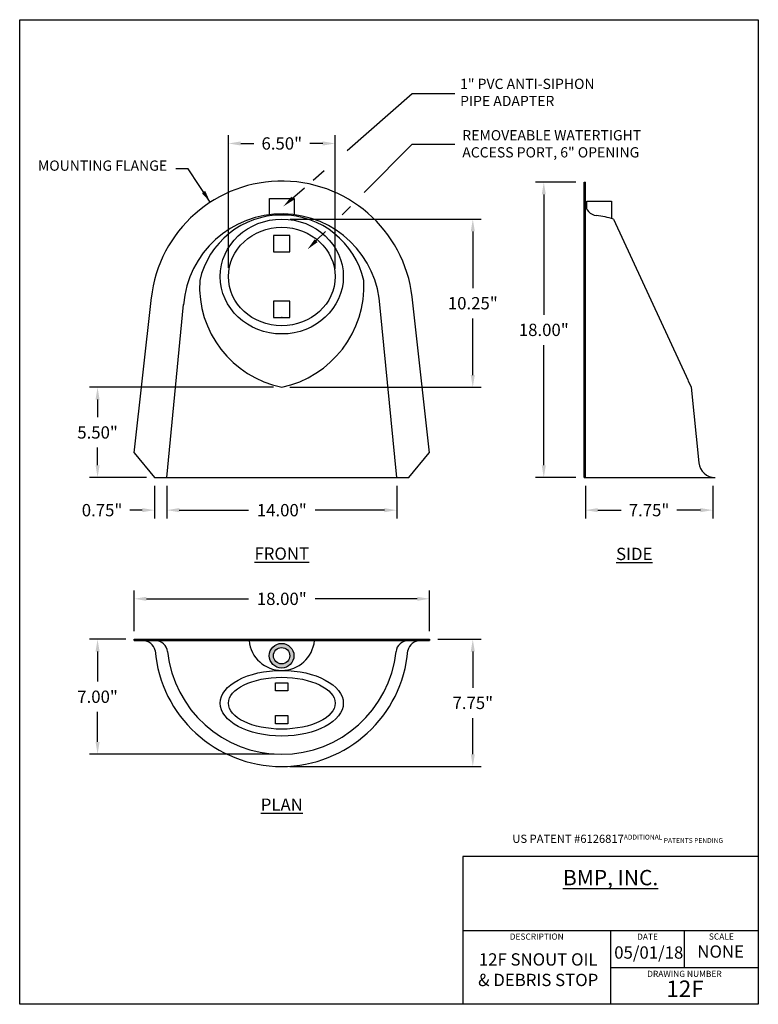
# Model space of a CAD drawing. Extents: x -4 to 41, y 11.2 to 71.2.
import ezdxf

# ---------------------------------------------------------------- set-up
doc = ezdxf.new("R2010")
doc.units = 0
doc.header["$LTSCALE"] = 9.333333
doc.header["$MEASUREMENT"] = 0
doc.layers.get('0').update_dxf_attribs({"linetype": 'CONTINUOUS'})
doc.layers.get('DEFPOINTS').update_dxf_attribs({"linetype": 'CONTINUOUS'})
for name, color, linetype in [('Dimension', 1, 'CONTINUOUS'), ('Object', 3, 'CONTINUOUS'), ('TEXT', 5, 'CONTINUOUS'), ('Title Page', 7, 'CONTINUOUS')]:
    doc.layers.add(name, color=color, linetype=linetype)
doc.styles.get("Standard").update_dxf_attribs({"font": 'Arial.ttf', "height": 0.75})
doc.styles.add('STYLE1', font='Arial.ttf', dxfattribs={"height": 0.75})
doc.dimstyles.get("Standard").update_dxf_attribs({"dimtxt": 0.75, "dimasz": 0.75, "dimexe": 0.5, "dimexo": 0.5, "dimgap": 0.54, "dimtad": 0, "dimtih": 1, "dimtoh": 1, "dimzin": 0, "dimdsep": 46, "dimtxsty": 'Standard', "dimcen": 0.84, "dimadec": 0, "dimazin": 0, "dimtfac": 1, "dimtofl": 0, "dimtmove": 0, "dimatfit": 3, "dimfxl": 1, "dimtolj": 1, "dimtzin": 0, "dimarcsym": 0})

# ---------------------------------------------------------------- blocks, each defined once
blk = doc.blocks.new('*D0')
at = {"layer": 'DEFPOINTS', "color": 0, "transparency": 16777216}
for p in [(5, 43.25), (19, 43.25), (19, 41.265)]:
    blk.add_point(p, dxfattribs=at)
at = {"layer": 'Dimension', "color": 0, "lineweight": -2, "transparency": 16777216}
for p, q in [((5, 42.75), (5, 40.765)), ((19, 42.75), (19, 40.765)), ((5.75, 41.265), (9.971, 41.265)), ((18.25, 41.265), (14.029, 41.265))]:
    blk.add_line(p, q, dxfattribs=at)
at = {"layer": 'Dimension', "color": 0, "transparency": 16777216}
for points in [[(5.75, 41.39), (5.75, 41.14), (5, 41.265)], [(18.25, 41.39), (18.25, 41.14), (19, 41.265)]]:
    blk.add_solid(points, dxfattribs=at)
at = {"layer": 'Dimension', "color": 0, "transparency": 16777216, "insert": (12, 41.265), "char_height": 0.75, "attachment_point": 5}
blk.add_mtext('\\A1;14.00"', dxfattribs=at)
blk = doc.blocks.new('*D1')
at = {"layer": 'DEFPOINTS', "color": 0, "transparency": 16777216}
for p in [(12.004, 59), (12, 48.75), (23.638, 48.75)]:
    blk.add_point(p, dxfattribs=at)
at = {"layer": 'Dimension', "color": 0, "lineweight": -2, "transparency": 16777216}
for p, q in [((12.504, 59), (24.138, 59)), ((23.638, 58.25), (23.638, 54.798)), ((23.638, 49.5), (23.638, 52.952)), ((12.5, 48.75), (24.138, 48.75))]:
    blk.add_line(p, q, dxfattribs=at)
at = {"layer": 'Dimension', "color": 0, "transparency": 16777216}
for points in [[(23.513, 58.25), (23.763, 58.25), (23.638, 59)], [(23.513, 49.5), (23.763, 49.5), (23.638, 48.75)]]:
    blk.add_solid(points, dxfattribs=at)
at = {"layer": 'Dimension', "color": 0, "transparency": 16777216, "insert": (23.638, 53.875), "char_height": 0.75, "attachment_point": 5}
blk.add_mtext('\\A1;10.25"', dxfattribs=at)
blk = doc.blocks.new('*D2')
at = {"layer": 'DEFPOINTS', "color": 0, "transparency": 16777216}
for p in [(4.25, 43.25), (5, 43.25), (4.25, 41.265)]:
    blk.add_point(p, dxfattribs=at)
at = {"layer": 'Dimension', "color": 0, "lineweight": -2, "transparency": 16777216}
for p, q in [((4.25, 42.75), (4.25, 40.765)), ((5, 42.75), (5, 40.765)), ((3.5, 41.265), (2.75, 41.265)), ((5.75, 41.265), (6.5, 41.265))]:
    blk.add_line(p, q, dxfattribs=at)
at = {"layer": 'Dimension', "color": 0, "transparency": 16777216}
for points in [[(3.5, 41.39), (3.5, 41.14), (4.25, 41.265)], [(5.75, 41.39), (5.75, 41.14), (5, 41.265)]]:
    blk.add_solid(points, dxfattribs=at)
at = {"layer": 'Dimension', "color": 0, "transparency": 16777216, "insert": (1.051, 41.265), "char_height": 0.75, "attachment_point": 5}
blk.add_mtext('\\A1;0.75"', dxfattribs=at)
blk = doc.blocks.new('*D3')
at = {"layer": 'DEFPOINTS', "color": 0, "transparency": 16777216}
for p in [(12, 48.75), (0.777, 43.25), (4.25, 43.25)]:
    blk.add_point(p, dxfattribs=at)
at = {"layer": 'Dimension', "color": 0, "lineweight": -2, "transparency": 16777216}
for p, q in [((11.5, 48.75), (0.277, 48.75)), ((0.777, 48), (0.777, 46.923)), ((0.777, 44), (0.777, 45.077)), ((3.75, 43.25), (0.277, 43.25))]:
    blk.add_line(p, q, dxfattribs=at)
at = {"layer": 'Dimension', "color": 0, "transparency": 16777216}
for points in [[(0.652, 48), (0.902, 48), (0.777, 48.75)], [(0.652, 44), (0.902, 44), (0.777, 43.25)]]:
    blk.add_solid(points, dxfattribs=at)
at = {"layer": 'Dimension', "color": 0, "transparency": 16777216, "insert": (0.777, 46), "char_height": 0.75, "attachment_point": 5}
blk.add_mtext('\\A1;5.50"', dxfattribs=at)
blk = doc.blocks.new('*D4')
at = {"layer": 'DEFPOINTS', "color": 0, "transparency": 16777216}
for p in [(15.25, 63.61), (8.75, 55.541), (15.25, 55.47)]:
    blk.add_point(p, dxfattribs=at)
at = {"layer": 'Dimension', "color": 0, "lineweight": -2, "transparency": 16777216}
for p, q in [((8.75, 56.041), (8.75, 64.11)), ((9.5, 63.61), (10.299, 63.61)), ((14.5, 63.61), (13.701, 63.61)), ((15.25, 55.97), (15.25, 64.11))]:
    blk.add_line(p, q, dxfattribs=at)
at = {"layer": 'Dimension', "color": 0, "transparency": 16777216}
for points in [[(9.5, 63.735), (9.5, 63.485), (8.75, 63.61)], [(14.5, 63.735), (14.5, 63.485), (15.25, 63.61)]]:
    blk.add_solid(points, dxfattribs=at)
at = {"layer": 'Dimension', "color": 0, "transparency": 16777216, "insert": (12, 63.61), "char_height": 0.75, "attachment_point": 5}
blk.add_mtext('\\A1;6.50"', dxfattribs=at)
blk = doc.blocks.new('*D5')
at = {"layer": 'DEFPOINTS', "color": 0, "transparency": 16777216}
for p in [(21, 35.862), (3, 33.394), (21, 33.394)]:
    blk.add_point(p, dxfattribs=at)
at = {"layer": 'Dimension', "color": 0, "lineweight": -2, "transparency": 16777216}
for p, q in [((3, 33.894), (3, 36.362)), ((21, 33.894), (21, 36.362)), ((3.75, 35.862), (9.971, 35.862)), ((20.25, 35.862), (14.029, 35.862))]:
    blk.add_line(p, q, dxfattribs=at)
at = {"layer": 'Dimension', "color": 0, "transparency": 16777216}
for points in [[(3.75, 35.987), (3.75, 35.737), (3, 35.862)], [(20.25, 35.987), (20.25, 35.737), (21, 35.862)]]:
    blk.add_solid(points, dxfattribs=at)
at = {"layer": 'Dimension', "color": 0, "transparency": 16777216, "insert": (12, 35.862), "char_height": 0.75, "attachment_point": 5}
blk.add_mtext('\\A1;18.00"', dxfattribs=at)
blk = doc.blocks.new('*D6')
at = {"layer": 'DEFPOINTS', "color": 0, "transparency": 16777216}
for p in [(30.423, 61.25), (27.963, 43.25), (30.423, 43.25)]:
    blk.add_point(p, dxfattribs=at)
at = {"layer": 'Dimension', "color": 0, "lineweight": -2, "transparency": 16777216}
for p, q in [((29.923, 61.25), (27.463, 61.25)), ((27.963, 60.5), (27.963, 53.173)), ((27.963, 44), (27.963, 51.327)), ((29.923, 43.25), (27.463, 43.25))]:
    blk.add_line(p, q, dxfattribs=at)
at = {"layer": 'Dimension', "color": 0, "transparency": 16777216}
for points in [[(27.838, 60.5), (28.088, 60.5), (27.963, 61.25)], [(27.838, 44), (28.088, 44), (27.963, 43.25)]]:
    blk.add_solid(points, dxfattribs=at)
at = {"layer": 'Dimension', "color": 0, "transparency": 16777216, "insert": (27.963, 52.25), "char_height": 0.75, "attachment_point": 5}
blk.add_mtext('\\A1;18.00"', dxfattribs=at)
blk = doc.blocks.new('*D7')
at = {"layer": 'DEFPOINTS', "color": 0, "transparency": 16777216}
for p in [(21, 33.394), (23.638, 33.394), (11.983, 25.644)]:
    blk.add_point(p, dxfattribs=at)
at = {"layer": 'Dimension', "color": 0, "lineweight": -2, "transparency": 16777216}
for p, q in [((21.5, 33.394), (24.138, 33.394)), ((23.638, 32.644), (23.638, 30.441)), ((23.638, 26.394), (23.638, 28.598)), ((12.483, 25.644), (24.138, 25.644))]:
    blk.add_line(p, q, dxfattribs=at)
at = {"layer": 'Dimension', "color": 0, "transparency": 16777216}
for points in [[(23.513, 32.644), (23.763, 32.644), (23.638, 33.394)], [(23.513, 26.394), (23.763, 26.394), (23.638, 25.644)]]:
    blk.add_solid(points, dxfattribs=at)
at = {"layer": 'Dimension', "color": 0, "transparency": 16777216, "insert": (23.638, 29.519), "char_height": 0.75, "attachment_point": 5}
blk.add_mtext('\\A1;7.75"', dxfattribs=at)
blk = doc.blocks.new('*D8')
at = {"layer": 'DEFPOINTS', "color": 0, "transparency": 16777216}
for p in [(0.777, 33.394), (3, 33.394), (12.04, 26.394)]:
    blk.add_point(p, dxfattribs=at)
at = {"layer": 'Dimension', "color": 0, "lineweight": -2, "transparency": 16777216}
for p, q in [((2.5, 33.394), (0.277, 33.394)), ((0.777, 32.644), (0.777, 30.817)), ((0.777, 27.144), (0.777, 28.971)), ((11.54, 26.394), (0.277, 26.394))]:
    blk.add_line(p, q, dxfattribs=at)
at = {"layer": 'Dimension', "color": 0, "transparency": 16777216}
for points in [[(0.652, 32.644), (0.902, 32.644), (0.777, 33.394)], [(0.652, 27.144), (0.902, 27.144), (0.777, 26.394)]]:
    blk.add_solid(points, dxfattribs=at)
at = {"layer": 'Dimension', "color": 0, "transparency": 16777216, "insert": (0.777, 29.894), "char_height": 0.75, "attachment_point": 5}
blk.add_mtext('\\A1;7.00"', dxfattribs=at)
blk = doc.blocks.new('*D9')
at = {"layer": 'DEFPOINTS', "color": 0, "transparency": 16777216}
for p in [(30.5, 43.25), (38.255, 43.25), (30.5, 41.265)]:
    blk.add_point(p, dxfattribs=at)
at = {"layer": 'Dimension', "color": 0, "lineweight": -2, "transparency": 16777216}
for p, q in [((30.5, 42.75), (30.5, 40.765)), ((38.255, 42.75), (38.255, 40.765)), ((31.25, 41.265), (32.681, 41.265)), ((37.505, 41.265), (36.074, 41.265))]:
    blk.add_line(p, q, dxfattribs=at)
at = {"layer": 'Dimension', "color": 0, "transparency": 16777216}
for points in [[(31.25, 41.39), (31.25, 41.14), (30.5, 41.265)], [(37.505, 41.39), (37.505, 41.14), (38.255, 41.265)]]:
    blk.add_solid(points, dxfattribs=at)
at = {"layer": 'Dimension', "color": 0, "transparency": 16777216, "insert": (34.377, 41.265), "char_height": 0.75, "attachment_point": 5}
blk.add_mtext('\\A1;7.75"', dxfattribs=at)

msp = doc.modelspace()

# ---------------------------------------------------------------- hatches: boundary and pattern name
at = {"layer": 'Object'}
h = msp.add_hatch(color=256, dxfattribs=at)
h.paths.add_polyline_path([(11.24, 32.394, 1), (12.74, 32.394, 1)])
h.paths.add_polyline_path([(12.49, 32.394, -1), (11.49, 32.394, -1)], flags=16)

# ---------------------------------------------------------------- linework, layer by layer
for p, q in [((12, 52), (12, 52)), ((12, 52), (12, 52)), ((12, 52), (12, 52)), ((12, 52), (12, 52)), ((12, 52), (12, 52)), ((4.25, 43.25), (19.75, 43.25))]:
    msp.add_line(p, q)
at = {"layer": 'DEFPOINTS', "color": 0, "linetype": 'ByBlock'}
for p in [(12.002, 48.752), (3, 44.75), (20.965, 44.75), (12.002, 43.25), (10.693, 33.394), (11.982, 33.394), (11.982, 33.394), (11.982, 25.644)]:
    msp.add_point(p, dxfattribs=at)
at = {"layer": 'Dimension'}
for points in [[(15.979, 63.178), (19.947, 66.653), (22.535, 66.653)], [(17.023, 60.629), (19.947, 63.567), (22.535, 63.567)], [(13.911, 61.367), (14.59, 61.962)], [(12.659, 60.271), (13.376, 60.899)], [(15.67, 59.267), (16.181, 59.775)], [(14.098, 57.69), (14.654, 58.248)]]:
    msp.add_lwpolyline(points, dxfattribs=at)
for points in [[(12.742, 60.177), (12.095, 59.777), (12.577, 60.365)], [(14.187, 57.602), (13.569, 57.159), (14.01, 57.779)]]:
    msp.add_solid(points, dxfattribs=at)
at = {"layer": 'Object'}
for p, q in [((30.423, 43.25), (30.423, 61.25)), ((30.423, 61.25), (30.5, 61.25)), ((30.5, 43.25), (30.5, 61.25)), ((11.25, 59.27), (11.25, 60.25)), ((11.25, 60.25), (12.75, 60.25)), ((12.75, 60.25), (12.75, 59.271)), ((30.591, 59.601), (30.591, 60.102)), ((30.591, 60.102), (32.088, 60.102)), ((32.088, 60.102), (32.088, 59.036)), ((32.214, 59), (36.755, 49.173)), ((3, 44.75), (4.055, 54.225)), ((5, 43.25), (6.021, 53.787)), ((19, 43.25), (17.996, 53.603)), ((21, 44.75), (19.983, 53.889)), ((36.768, 49.143), (36.95, 48.75)), ((36.95, 48.75), (37.41, 44.15)), ((3, 44.75), (4.25, 43.25)), ((20.965, 44.75), (19.715, 43.25)), ((4.25, 43.25), (19.75, 43.25)), ((30.423, 43.25), (30.5, 43.25)), ((30.5, 43.25), (38.405, 43.25)), ((3, 33.314), (3, 33.394)), ((3, 33.394), (21, 33.394)), ((3, 33.314), (21, 33.314)), ((21, 33.394), (21, 33.314))]:
    msp.add_line(p, q, dxfattribs=at)
for points in [[(12.5, 57), (12.5, 58), (11.5, 58), (11.5, 57)], [(12.5, 53), (12.5, 54), (11.5, 54), (11.5, 53)], [(11.625, 30.75), (12.375, 30.75), (12.375, 30.25), (11.625, 30.25)], [(11.625, 28.75), (12.375, 28.75), (12.375, 28.25), (11.625, 28.25)]]:
    msp.add_lwpolyline(points, close=True, dxfattribs=at)
for radius in [0.75, 0.5]:
    msp.add_circle((11.99, 32.394), radius, dxfattribs=at)
for centre, radius, start, end in [((12.003, 53.317), 8, 4.09362, 173.80726), ((31.25, 59.958), 0.75, 180, 263.62063), ((12.003, 53.317), 6, 2.73002, 175.51315), ((12, 54.125), 5.125, 12.68038, 167.31962), ((30.5, 53.25), 6, 73.40216, 83.62063), ((13.275, 54.904), 6.284, 176.84119, 258.29599), ((10.68, 54.938), 6.327, 282.03896, 2.82386), ((38.405, 44.25), 1, 185.71059, 270), ((3.524, 32.538), 0.777, 12.73882, 89.23594), ((4.295, 32.564), 0.75, 6.1479, 90), ((12, 33.5), 2, 185.32992, 354.67008), ((19.705, 32.564), 0.75, 90, 173.8521), ((20.443, 32.538), 0.777, 90.76406, 167.26118), ((11.983, 33.375), 7.731, 184.94504, 355.05496), ((12, 33.394), 7, 186.1479, 353.8521)]:
    msp.add_arc(centre, radius, start, end, dxfattribs=at)
for centre, major_axis, ratio in [((12, 55.5), (-3.75, 0), 0.933333), ((12, 55.5), (-3.25, 0), 0.923077), ((12, 29.5), (-3.75, 0), 0.533333), ((12, 29.5), (-3.25, 0), 0.486504)]:
    msp.add_ellipse(centre, major_axis=major_axis, ratio=ratio, dxfattribs=at)
msp.add_point((12, 53), dxfattribs=at)
msp.add_point((12, 53), dxfattribs=at)
at = {"layer": 'Title Page'}
for p, q in [((-3.968, 71.152), (41.032, 71.152)), ((-3.968, 11.152), (-3.968, 71.152)), ((41.032, 71.152), (41.032, 11.152)), ((41.032, 20.152), (23.032, 20.152)), ((23.032, 20.152), (23.032, 11.152)), ((23.032, 15.652), (41.032, 15.652)), ((32.032, 15.652), (32.032, 11.152)), ((36.532, 13.402), (36.532, 15.652)), ((32.032, 13.402), (41.032, 13.402)), ((41.032, 11.152), (-3.968, 11.152))]:
    msp.add_line(p, q, dxfattribs=at)

# ---------------------------------------------------------------- texts
at = {"layer": 'Dimension', "char_height": 0.625}
for s, insert, attachment_point in [('1" PVC ANTI-SIPHON\\PPIPE ADAPTER', (22.865, 66.639), 4), ('REMOVEABLE WATERTIGHT\\PACCESS PORT, 6" OPENING', (22.998, 63.509), 4), ('MOUNTING FLANGE', (5.014, 61.752), 9)]:
    msp.add_mtext(s, dxfattribs=dict(at, insert=insert, attachment_point=attachment_point))
at = {"layer": 'Dimension', "char_height": 0.75, "attachment_point": 5, "style": 'STYLE1'}
for s, insert, width in [('{\\LFRONT}', (12, 38.618), 7.27), ('{\\LSIDE}', (33.474, 38.598), 7), ('{\\LPLAN}', (12, 23.318), 3.53)]:
    msp.add_mtext(s, dxfattribs=dict(at, insert=insert, width=width))
at = {"layer": 'TEXT', "insert": (32.466, 21.238), "char_height": 0.5, "attachment_point": 5, "style": 'STYLE1'}
msp.add_mtext('US PATENT #6126817\\H0.297;ADDITIONAL PATENTS PENDING', dxfattribs=at)
at = {"layer": 'TEXT', "insert": (32.032, 18.873), "char_height": 0.9378, "width": 18, "attachment_point": 5}
msp.add_mtext('{\\fArial|b1|i0|c0|p34;\\LBMP, INC.}', dxfattribs=at)
at = {"layer": 'TEXT', "style": 'STYLE1'}
for s, insert, char_height, width, attachment_point in [('05/01/18', (32.254, 14.683), 0.75, 4.13, 1), ('NONE', (38.739, 14.271), 0.75, 4.11, 5), ('12F SNOUT OIL\\P& DEBRIS STOP', (27.623, 13.164), 0.75, 8.38, 5), ('12F', (36.568, 11.971), 1, 8.56, 5)]:
    msp.add_mtext(s, dxfattribs=dict(at, insert=insert, char_height=char_height, width=width, attachment_point=attachment_point))
at = {"layer": 'Title Page', "char_height": 0.375, "attachment_point": 5}
for s, insert, width in [('DESCRIPTION', (27.532, 15.229), 4.5), ('DATE', (34.282, 15.221), 4.5), ('SCALE', (38.782, 15.235), 4.5), ('DRAWING NUMBER', (36.532, 12.96), 9)]:
    msp.add_mtext(s, dxfattribs=dict(at, insert=insert, width=width))

# ---------------------------------------------------------------- dimensions: what is measured, and where the dimension line sits
at = {"layer": 'Dimension'}
for base, p1, p2, picture, middle in [((15.25, 63.61), (8.75, 55.541), (15.25, 55.47), '*D4', (12, 63.61)), ((4.25, 41.265), (5, 43.25), (4.25, 43.25), '*D2', (1.051, 41.265)), ((19, 41.265), (5, 43.25), (19, 43.25), '*D0', (12, 41.265)), ((30.5, 41.26454), (38.25499, 43.25), (30.5, 43.25), '*D9', (34.37749, 41.26454)), ((21, 35.862), (3, 33.394), (21, 33.394), '*D5', (12, 35.862))]:
    dim = msp.add_linear_dim(base=base, p1=p1, p2=p2, dimstyle='Standard', override={"dimpost": '"'}, dxfattribs=at)
    dim.commit()
    dim.dimension.update_dxf_attribs({"geometry": picture, "text_midpoint": middle})
for base, p1, p2, picture, middle in [((27.963, 43.25), (30.423, 61.25), (30.423, 43.25), '*D6', (27.963, 52.25)), ((23.638, 48.75), (12.004, 59), (12, 48.75), '*D1', (23.638, 53.875)), ((0.777, 43.25), (12, 48.75), (4.25, 43.25), '*D3', (0.777, 46)), ((0.777, 33.394), (12.04, 26.394), (3, 33.394), '*D8', (0.777, 29.894)), ((23.638, 33.394), (11.983, 25.644), (21, 33.394), '*D7', (23.638, 29.519))]:
    dim = msp.add_linear_dim(base=base, p1=p1, p2=p2, angle=90, dimstyle='Standard', override={"dimpost": '"'}, dxfattribs=at)
    dim.commit()
    dim.dimension.update_dxf_attribs({"geometry": picture, "text_midpoint": middle})

# ---------------------------------------------------------------- leaders
at = {"layer": 'Dimension', "annotation_type": 0, "has_hookline": 1, "hookline_direction": 1, "text_width": 8.348}
msp.add_leader([(7.644, 60.025), (6.304, 62.067), (5.554, 62.067)], dimstyle='Standard', override={"dimgap": 0.54, "dimtad": 0}, dxfattribs=at)

doc.saveas('drawing.dxf')
